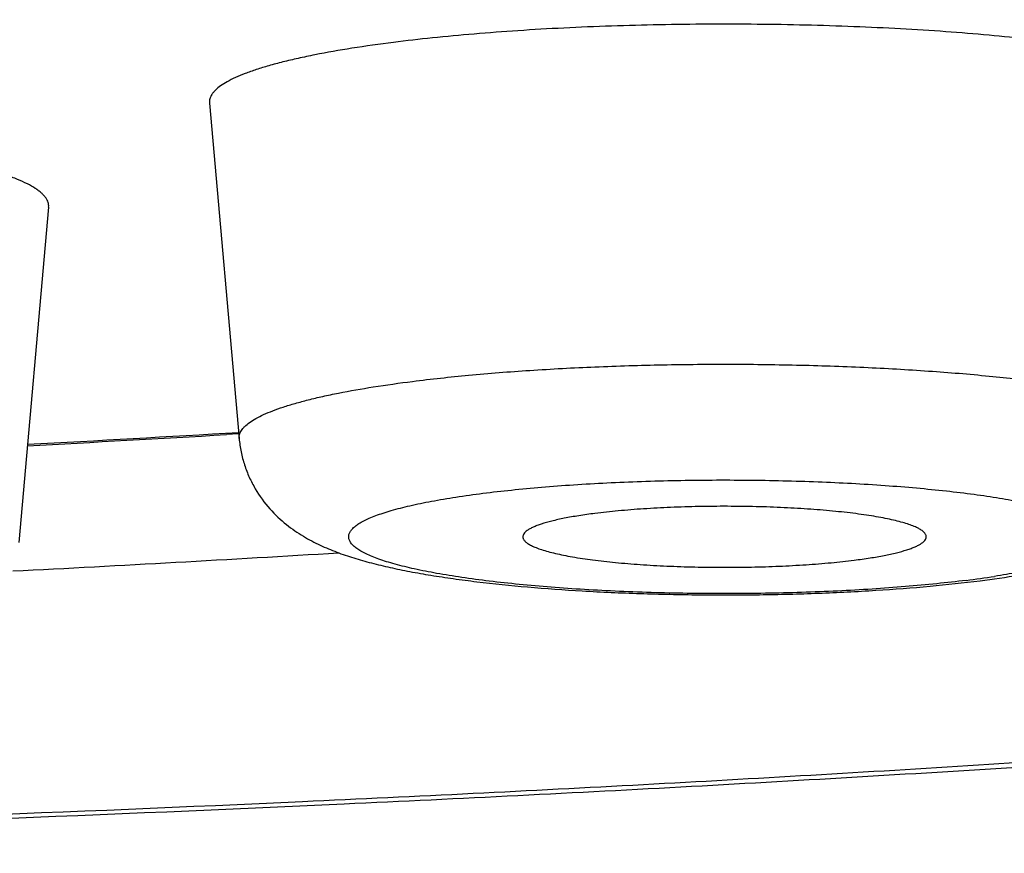
# Model space of a CAD drawing. Units: inches. Extents: x 0 to 11, y 0 to 8.5.
# Drawn here: x 4.6 to 4.6, y 4.8 to 4.8 of the extents above; entities that cross this region are included whole.
import ezdxf

# ---------------------------------------------------------------- set-up
doc = ezdxf.new("R2010")
doc.units = ezdxf.units.IN
doc.header["$LTSCALE"] = 0.605
doc.header["$MEASUREMENT"] = 0
doc.layers.get('0').update_dxf_attribs({"linetype": 'CONTINUOUS'})

msp = doc.modelspace()

# ---------------------------------------------------------------- linework, layer by layer
at = {"color": 7, "linetype": 'Continuous'}
for p, q in [((4.5629682909, 4.804688753), (4.5645631743, 4.786670518999999)), ((4.5543350691, 4.799104607599999), (4.5527401857, 4.7810863735)), ((4.5645476643, 4.786926354599999), (4.5638797133, 4.7868858601))]:
    msp.add_line(p, q, dxfattribs=at)
for centre, radius, start, end in [((4.466741102699999, 6.4254931686), 1.6414058788, 273.0196734631, 273.4160427048), ((4.4664783063, 6.436025437300001), 1.652013432, 273.0091861817, 273.3800741314001), ((4.4659812166, 6.4866654262), 1.7092915863, 272.8985508703, 273.4857028299), ((4.5970242763, 4.831218703), 0.0525744846, 277.1783869622, 278.8568424549)]:
    msp.add_arc(centre, radius, start, end, dxfattribs=at)
for points, knots in [([(4.8663689661, 4.8434826235), (4.8663689661, 4.8427626541), (4.8663152597, 4.8413291885), (4.8660744683, 4.8392000925), (4.8656806846, 4.8371141819), (4.8651460169, 4.8350851524), (4.8644805985, 4.8331289818), (4.863700359, 4.8312564527), (4.8628198067, 4.8294725485), (4.8615432964, 4.8272373657), (4.8601081053, 4.8251538471), (4.8585502925, 4.8232238211), (4.8573451281, 4.8218638909), (4.856097745500001, 4.8205732589), (4.8548113084, 4.8193456993), (4.8534889682, 4.8181741108), (4.851679520299999, 4.816679013), (4.8493218461, 4.8149166107), (4.8463569208, 4.812944816), (4.843247810899999, 4.8110887602), (4.8399886679, 4.8093230137), (4.836570006000001, 4.8076325445), (4.8329855292, 4.8060026741), (4.829228305, 4.8044245089), (4.8252932102, 4.8028906753), (4.8211761467, 4.8013954188), (4.8153325779, 4.799412175500001), (4.8075480087, 4.797020974700001), (4.7976144707, 4.794313637799999), (4.7869258224, 4.7917109696), (4.775489632699999, 4.7892099478), (4.7633196144, 4.7868104338), (4.7504346302, 4.7845140252), (4.7368577071, 4.782323371), (4.7226153909, 4.7802417328), (4.7077372376, 4.7782727014), (4.6922554241, 4.776420007), (4.6762044348, 4.774687388399999), (4.6596208012, 4.7730785008), (4.6425428795, 4.7715968493), (4.6250106525, 4.7702457381), (4.6070655561, 4.7690282412), (4.588750294700001, 4.7679471403), (4.5637219269, 4.7666822546), (4.5318440649, 4.7654656586), (4.4930954622, 4.7645898818), (4.4539671555, 4.7642970325), (4.4148388512, 4.7645898888), (4.3760902557, 4.7654656725), (4.344212403, 4.7666822742), (4.3191840448, 4.7679471644), (4.3008687923, 4.769028268600001), (4.2829237059, 4.7702457686), (4.26539149, 4.7715968829), (4.248313580500001, 4.7730785373), (4.2317299601, 4.7746874278), (4.2156789848, 4.7764200492), (4.2001971861, 4.7782727463), (4.185319048399999, 4.7802417802), (4.1710767484, 4.782323421), (4.157499843, 4.7845140778), (4.1446148739, 4.7868104885), (4.1324448821, 4.7892100069), (4.1210086829, 4.7917110258), (4.110320156, 4.7943137158), (4.101901285799999, 4.7966081099), (4.0955507686, 4.7985066258), (4.091060866499999, 4.7999352252), (4.086758480799999, 4.8013955236), (4.0826413644, 4.8028906709), (4.078706368, 4.8044246795), (4.0749490517, 4.8060026354), (4.0713646597, 4.8076326819), (4.067946046399999, 4.809323113), (4.0652131622, 4.8108034517), (4.0631082217, 4.812031467), (4.0615762516, 4.812971692200001), (4.0600805569, 4.8139404019), (4.0586203091, 4.8149410928), (4.0571944833, 4.8159771544), (4.055337551, 4.8174125019), (4.0535473787, 4.8189412548), (4.0518370539, 4.8205733827), (4.0505895136, 4.8218639133), (4.0493844759, 4.823223855899999), (4.048226266399999, 4.824658955199999), (4.047122488999999, 4.8261759042), (4.0460819211, 4.8277794692), (4.0451149421, 4.8294726199), (4.0442344005, 4.8312564917), (4.0434541956, 4.8331290264), (4.0427887556, 4.835085124), (4.0422540577, 4.8371141401), (4.0418603095, 4.8392001555), (4.0416195463, 4.8413292879), (4.041565816499999, 4.8427627427), (4.041565816499999, 4.8434826235)], [0, 0, 0, 0, 0.0024759376, 0.0049275621, 0.007361984300000001, 0.009769511, 0.0121374974, 0.0144620683, 0.0167408068, 0.0189743227, 0.0233098457, 0.0254215089, 0.0275017123, 0.0295564675, 0.0315923496, 0.0336151546, 0.0356307289, 0.0396629503, 0.0437312796, 0.0478707199, 0.0521110482, 0.05647531240000001, 0.0609834611, 0.0656502652, 0.0704879787, 0.07550627530000001, 0.0807122308, 0.0917082257, 0.103505046, 0.1161144059, 0.1295358558, 0.1437597972, 0.1587695257, 0.174542648, 0.1910520912, 0.2082668453, 0.2261525283, 0.2446718289, 0.2637848675, 0.2834494988, 0.3036215731, 0.3242551685, 0.3453028029, 0.3667156307, 0.4104354288, 0.4550037986, 0.4999990655, 0.5449943297, 0.5895626913, 0.6332824758, 0.6546952948, 0.6757429191, 0.6963765033, 0.7165485653, 0.7362131829, 0.7553262068000001, 0.7738454917, 0.7917311581, 0.808945895, 0.8254553199, 0.8412284234, 0.8562381325, 0.8704620543000001, 0.8838834841, 0.8964928204000001, 0.9082896101000001, 0.9138865268999999, 0.919285989, 0.9244919785, 0.9295101937000001, 0.9343480152, 0.9390146915, 0.9435228858, 0.9478871690999999, 0.9521273802, 0.9542082322, 0.9562671914, 0.9583082712000001, 0.9603357640000001, 0.9623542084000001, 0.9643685017, 0.9684061614, 0.9704420917000001, 0.9724969206, 0.974577, 0.9766886799, 0.9788364918000001, 0.9810256605, 0.9832592506000001, 0.9855380067, 0.9878625631, 0.9902304656, 0.992637897, 0.9950724706, 0.9975243673, 1, 1, 1, 1]), ([(4.6043922659, 4.828310588), (4.6043348414, 4.8281256263), (4.6041881655, 4.8277528625), (4.6038879075, 4.8272097307), (4.6035027537, 4.8266689708), (4.6030332797, 4.8261307075), (4.6024798264, 4.825594891000001), (4.6018426967, 4.8250616158), (4.601122213, 4.824530988999999), (4.600318701, 4.8240032229), (4.5994325534, 4.8234785414), (4.5984642164, 4.822957192), (4.5974141836, 4.8224394484), (4.595862145, 4.8217344899), (4.593717510899999, 4.8208701561), (4.5908960421, 4.8198783446), (4.5877651275, 4.8189073318), (4.5843316694, 4.8179593776), (4.580603199900001, 4.8170367271), (4.5765880363, 4.8161415498), (4.5722951712, 4.8152759472), (4.5677342641, 4.8144419391), (4.562915604100001, 4.8136414592), (4.5578500768, 4.812876367099999), (4.5525491316, 4.8121484124), (4.5450506438, 4.8112131166), (4.5351805395, 4.8101564401), (4.5228006448, 4.8090809657), (4.5097973737, 4.8081870306), (4.496288477, 4.8074829528), (4.4823962595, 4.8069753133), (4.4682465341, 4.806668817), (4.4587411649, 4.8066006226), (4.4539673913, 4.8066006226)], [0, 0, 0, 0, 0.0037651275, 0.0077584827, 0.0120372656, 0.0166473747, 0.0216249414, 0.026997995, 0.0327878842, 0.0390109726, 0.0456794807, 0.05280236269999999, 0.0603861916, 0.06843528530000001, 0.0859373859, 0.1053165797, 0.1265625187, 0.1496524758, 0.1745538231, 0.2012258423, 0.229620912, 0.2596852756, 0.2913596378, 0.3245798189, 0.3592771678, 0.3953788029999999, 0.4714833585, 0.5522404115999999, 0.6369473696, 0.7248620308, 0.8152102768, 0.9071937452, 1, 1, 1, 1]), ([(4.0612508559, 4.8240240824), (4.0612508559, 4.8235365644), (4.0613321253, 4.8225474148), (4.0616951943, 4.821074891399999), (4.0622976921, 4.8196080032), (4.063136997, 4.8181482505), (4.0642111304, 4.8166955918), (4.0655186561, 4.8152498844), (4.0670586114, 4.8138111353), (4.0688300992, 4.8123795047), (4.0708322621, 4.8109554351), (4.0730640854, 4.8095394538), (4.0755244406, 4.8081322706), (4.0782120033, 4.8067345928), (4.0811253058, 4.8053472339), (4.0842626994, 4.8039709697), (4.0876223914, 4.802606643), (4.0912024262, 4.8012550484), (4.0950007086, 4.7999170257), (4.0990149948, 4.7985933675), (4.1032429056, 4.7972848969), (4.1076819232, 4.7959923991), (4.1123293997, 4.7947166574), (4.1189237421, 4.793007121), (4.1276701459, 4.7909260743), (4.1387643516, 4.7885513249), (4.150617127699999, 4.7862608441), (4.1632000309, 4.784060264), (4.1764829172, 4.7819550304), (4.1904338864, 4.7799503193), (4.2050194122, 4.7780510504), (4.2202044177, 4.7762618727), (4.2359523694, 4.774587158), (4.2522253668, 4.7730309917), (4.268984237200001, 4.7715971658), (4.2861886325, 4.7702891688), (4.3037971231, 4.7691101869), (4.3217673171, 4.7680630646), (4.3463207221, 4.7668377945), (4.377589445, 4.7656590401), (4.415593732200001, 4.7648103637), (4.4539673913, 4.7645265589), (4.4923410504, 4.7648103637), (4.5303453376, 4.7656590401), (4.5616140605, 4.7668377945), (4.5861674655, 4.7680630646), (4.6041376595, 4.7691101869), (4.6217461501, 4.7702891688), (4.6389505454, 4.7715971658), (4.6557094158, 4.7730309917), (4.6719824132, 4.774587158), (4.6877303649, 4.7762618727), (4.7029153704, 4.7780510504), (4.7175008962, 4.7799503193), (4.7314518654, 4.7819550304), (4.7447347517, 4.784060264), (4.7573176549, 4.7862608441), (4.769170431, 4.7885513249), (4.7802646367, 4.7909260743), (4.7890110405, 4.793007121), (4.7956053829, 4.7947166574), (4.8002528594, 4.7959923991), (4.804691877, 4.7972848969), (4.8089197878, 4.7985933675), (4.812934074, 4.7999170257), (4.8167323564, 4.8012550484), (4.8203123912, 4.802606643), (4.8236720832, 4.8039709697), (4.8268094768, 4.8053472339), (4.8297227794, 4.8067345928), (4.8324103421, 4.8081322706), (4.8348706972, 4.8095394538), (4.8371025205, 4.8109554351), (4.8391046834, 4.8123795047), (4.8408761713, 4.8138111353), (4.8424161265, 4.8152498844), (4.8437236522, 4.8166955918), (4.8447977856, 4.8181482505), (4.8456370905, 4.8196080032), (4.8462395883, 4.821074891399999), (4.8466026573, 4.8225474148), (4.8466839267, 4.8235365644), (4.8466839267, 4.8240240824)], [0, 0, 0, 0, 0.0018044775, 0.0036545975, 0.0055924313, 0.007654623, 0.009871439899999999, 0.0122669013, 0.0148597105, 0.0176641745, 0.0206911866, 0.0239488872, 0.0274433458, 0.0311789218, 0.035158696, 0.0393846378, 0.04385788700000001, 0.04857881730000001, 0.0535472314, 0.0587623709, 0.0642230597, 0.0699276881, 0.0758743228, 0.0820606805, 0.0951418363, 0.1091478711, 0.1240514903, 0.1398221375, 0.1564263306, 0.1738279319, 0.1919883738, 0.2108668565, 0.2304205255, 0.2506046367, 0.2713727121, 0.2926766905, 0.3144670743, 0.3366930745, 0.359302754, 0.4054601626, 0.4525066575, 0.5, 0.5474933425, 0.5945398374, 0.640697246, 0.6633069254999999, 0.6855329256999999, 0.7073233095, 0.7286272879000001, 0.7493953633, 0.7695794745000001, 0.7891331435, 0.8080116262, 0.8261720681, 0.8435736694, 0.8601778625, 0.8759485096999999, 0.8908521289, 0.9048581637, 0.9179393195000001, 0.9241256771999999, 0.9300723119, 0.9357769403, 0.9412376291, 0.9464527686, 0.9514211827, 0.956142113, 0.9606153622, 0.964841304, 0.9688210782, 0.9725566542, 0.9760511128, 0.9793088134000001, 0.9823358255, 0.9851402895, 0.9877330987, 0.9901285601, 0.992345377, 0.9944075687, 0.9963454025, 0.9981955225, 1, 1, 1, 1]), ([(4.6109320535, 4.8075845355), (4.6103081311, 4.8076866267), (4.6090037546, 4.8078790264), (4.6069663, 4.808127429), (4.604781098999999, 4.8083457985), (4.6024678963, 4.8085320712), (4.6000475729, 4.8086845144), (4.5966711691, 4.8088423501), (4.5923511079, 4.8089448173), (4.5871583847, 4.8089201689), (4.5828780044, 4.8087766122), (4.5795645588, 4.8085861037), (4.5772137036, 4.808410787200001), (4.5749841193, 4.8082027765), (4.5735422711, 4.8080379304), (4.5728453113, 4.8079494703)], [0, 0, 0, 0, 0.0496664291, 0.1035630494, 0.16123205, 0.2221758889, 0.2858637838, 0.3517372818, 0.4877024997, 0.6252835255, 0.7596254551999999, 0.8240961590000001, 0.8860037251999999, 0.9448084255, 1, 1, 1, 1]), ([(4.5728453113, 4.8079494703), (4.5720995507, 4.8078548162), (4.5706885632, 4.8076567294), (4.5689847537, 4.807358963), (4.5677517238, 4.8071007625), (4.5669281156, 4.8069065134), (4.5661769829, 4.8067058432), (4.5655005567, 4.806499368), (4.5649007793, 4.806287781), (4.5643793172, 4.806071733600001), (4.5639373782, 4.805851859100001), (4.563575967, 4.8056286697), (4.5633320202, 4.8054319532), (4.563182501, 4.805271648500001), (4.5630719271, 4.8051236484), (4.562995491000001, 4.8049662507), (4.5629651363, 4.8048056089), (4.5629648862, 4.8047272137), (4.562968291000001, 4.804688753)], [0, 0, 0, 0, 0.2092233742, 0.3964900319, 0.4812548712, 0.5598101582, 0.6319747179999999, 0.6976031051, 0.756598257, 0.8089183307, 0.8546072159999999, 0.8938297073999999, 0.9269506718000001, 0.9414426378, 0.9547178247, 0.9783275239, 0.9892538747, 1, 1, 1, 1]), ([(4.5543350643, 4.799104607599999), (4.5543387767, 4.7991465679), (4.5543377882, 4.7992323922), (4.554310144800001, 4.79936084), (4.5542567474, 4.7994884743), (4.5541780921, 4.7996151026), (4.5540745165, 4.7997408142), (4.5539461879, 4.799865669), (4.5537932337, 4.799989714), (4.553545509, 4.8001616164), (4.5531714236, 4.8003712291), (4.5526455294, 4.8006086952), (4.552025755, 4.8008412472), (4.5513141493, 4.8010680528), (4.5505130386, 4.801288221), (4.5496252323, 4.8015008914), (4.5486538851, 4.8017052698), (4.5472046956, 4.8019743486), (4.5452112807, 4.8022796057), (4.5426212579, 4.8025915696), (4.5397992315, 4.8028549106), (4.5367862311, 4.8030656133), (4.5336260562, 4.8032204162), (4.530364715, 4.8033169641), (4.5270496995, 4.8033537896), (4.5237293166, 4.8033303346), (4.5204519222, 4.8032469594), (4.5182876748, 4.8031504983), (4.5172210114, 4.8030917737)], [0, 0, 0, 0, 0.0033204521, 0.0067121221, 0.0102953086, 0.0141717848, 0.0184212606, 0.0231035541, 0.0282619648, 0.0339271126, 0.0468537367, 0.0619910773, 0.0793756426, 0.0990035108, 0.1208448508, 0.1448501763, 0.1709541076, 0.199079347, 0.2610263902, 0.3298767116, 0.40468765, 0.4844159276, 0.5679383088000001, 0.6540710545, 0.7415892115999999, 0.8292467216, 0.9157927131, 1, 1, 1, 1]), ([(4.5738705745, 4.7897431865), (4.574871348399999, 4.7898702076), (4.5769677247, 4.7900964597), (4.5802344531, 4.7903531343), (4.5837118455, 4.7905380362), (4.5873294012, 4.7906471962), (4.5910137699, 4.7906782563), (4.5946902119, 4.790630558399999), (4.5982841513, 4.7905051167), (4.6017227375, 4.7903046497), (4.6049362582, 4.7900334276), (4.6074412879, 4.789745777), (4.6092828169, 4.7894802156), (4.6105281399, 4.7892731389), (4.6116724314, 4.7890534112), (4.612709949, 4.7888221979), (4.6136355871, 4.7885807805), (4.614444777799999, 4.7883304494), (4.6150411384, 4.788107475), (4.6154548907, 4.7879229707), (4.6157209786, 4.7877887575), (4.6159553735, 4.787653220299999), (4.6161578515, 4.7875164694), (4.6163282338, 4.787378562), (4.6164663962, 4.7872394919), (4.6165721337, 4.787099095899999), (4.6166449865, 4.7869570887), (4.6166841075, 4.7868135533), (4.6166870074, 4.7867172144), (4.6166828719, 4.786670518999999)], [0, 0, 0, 0, 0.0692011887, 0.1446103082, 0.2247552593, 0.3080544021, 0.3928577896, 0.4774826947, 0.5602502282, 0.6395220199, 0.7137368587, 0.7814468448, 0.8124521270999999, 0.8413596012000001, 0.8680379264, 0.8923717669, 0.9142640874, 0.9336400582, 0.9504541989, 0.9578992072, 0.9647070509000001, 0.9708883522, 0.9764605488, 0.981450982, 0.9859018668999999, 0.9898752952, 0.9934613738, 0.9967842761, 1, 1, 1, 1]), ([(4.5645631744, 4.786670518999999), (4.564559966, 4.7867067615), (4.5645602015, 4.7867806355), (4.5645888055, 4.786932012799999), (4.564660833600001, 4.7870803331), (4.5647650307, 4.787219797900001), (4.5649059269, 4.7873708578), (4.5651358049, 4.7875562295), (4.565476373, 4.787766547099999), (4.5658928246, 4.7879737411), (4.5663842135, 4.7881773289), (4.5669494011, 4.7883767134), (4.5675868169, 4.788571281), (4.5682946306, 4.7887603782), (4.5690707403, 4.7889434247), (4.57023266, 4.7891867344), (4.5718382088, 4.7894673284), (4.573167822799999, 4.7896539912), (4.5738705745, 4.7897431865)], [0, 0, 0, 0, 0.0107461187, 0.0216724567, 0.04528215009999999, 0.0585573516, 0.0730493331, 0.1061702995, 0.1453927654, 0.1910816293, 0.2434017078, 0.3023969058, 0.3680252955, 0.4401897779, 0.5187450698, 0.6035100114, 0.7907765948000001, 1, 1, 1, 1]), ([(4.5645631743, 4.786670518999999), (4.5645845086, 4.7864294943), (4.5646544001, 4.7859514494), (4.5648385902, 4.78525506), (4.5650953563, 4.7845920591), (4.5655164316, 4.7837787435), (4.5661626946, 4.7828956631), (4.567058085299999, 4.7820539448), (4.567981081, 4.7814195222), (4.5688941638, 4.7809398215), (4.5698001093, 4.7805624482), (4.57071975, 4.7802500048), (4.5716745833, 4.7799798393), (4.5726804994, 4.7797392149), (4.5737473315, 4.7795213187), (4.5748801737, 4.7793227208), (4.5760804571, 4.7791415225), (4.5778089304, 4.7789171774), (4.5801170169, 4.7786829301), (4.5830363367, 4.7784744622), (4.586112111, 4.77833552), (4.5892827408, 4.7782683891), (4.5924818019, 4.7782743385), (4.5956414669, 4.7783532431), (4.5986958087, 4.7785036578), (4.601584469100001, 4.7787231114), (4.6034450252, 4.7789220758), (4.6043375095, 4.7790353525)], [0, 0, 0, 0, 0.0167743248, 0.0334067355, 0.04983851, 0.0659592051, 0.0967965655, 0.1251545159, 0.1507615292, 0.1742056696, 0.1965361414, 0.2187314319, 0.2415008841, 0.2653048146, 0.290417893, 0.316974197, 0.3450279413, 0.3745632611, 0.4377984274, 0.5058243734000001, 0.5774358588, 0.6512209024, 0.7256572199, 0.7991910822, 0.8703124917, 0.9376322936, 1, 1, 1, 1]), ([(4.6043375095, 4.7790353525), (4.6050354537, 4.7791239376), (4.6063666261, 4.7793138362), (4.6079830108, 4.7796112878), (4.6091782414, 4.7798828747), (4.6100122775, 4.7801008051), (4.6108129618, 4.780343766600001), (4.6118619817, 4.7807174322), (4.6129065655, 4.781201188), (4.6139235537, 4.7818618987), (4.6147024307, 4.7825153766), (4.6154313994, 4.7833363707), (4.6160493025, 4.784324960899999), (4.6164949514, 4.7854520801), (4.6166465513, 4.7862601468), (4.6166828754, 4.786670518999999)], [0, 0, 0, 0, 0.133716771, 0.2555104416, 0.3122432356, 0.3666416782, 0.419321455, 0.4712103455, 0.5782738964, 0.637082154, 0.7012839629000001, 0.7709236706999999, 0.8448923316, 0.9216989616, 1, 1, 1, 1]), ([(4.5776521194, 4.7837327187), (4.578159363, 4.7837970995), (4.5792086766, 4.783917099), (4.5808311919, 4.784068594), (4.5825418518, 4.7841963518), (4.5849529509, 4.7843353167), (4.5880679472, 4.7844403431), (4.5918476436, 4.7844592186), (4.5955834115, 4.7843716421), (4.5986067967, 4.784209952099999), (4.600901914700001, 4.7840264486), (4.6024957187, 4.7838682182), (4.6039827191, 4.7836881418), (4.6053495874, 4.7834879059), (4.6065841584, 4.783269467699999), (4.6076754368, 4.7830349035), (4.6084882023, 4.7828201194), (4.6090577951, 4.7826387319), (4.6094256227, 4.7825056731), (4.6097513142, 4.7823702223), (4.6100342495, 4.782232685799999), (4.6102739505, 4.7820932884), (4.610470142300001, 4.7819522074), (4.6106226502, 4.7818092774), (4.6107312135, 4.7816639062), (4.6107944462, 4.7815150021), (4.6108091835, 4.7813631457), (4.6107740615, 4.7812121883), (4.6106918438, 4.7810648504), (4.6105651112, 4.7809205955), (4.6103945787, 4.7807784789), (4.6101804415, 4.7806380761), (4.609922875, 4.7804994309), (4.6096222592, 4.7803627088), (4.6092791184, 4.780228219700001), (4.6088941427, 4.7800962282), (4.6083022052, 4.7799168287), (4.6074627964, 4.7797045936), (4.606341192099999, 4.7794731563), (4.6055418761, 4.7793371647), (4.6051189683, 4.7792711102)], [0, 0, 0, 0, 0.0382498067, 0.07899974480000001, 0.1218964086, 0.1665685364, 0.2596592814, 0.355013649, 0.449283021, 0.5391603256, 0.5814635039, 0.6215133506, 0.6589658896, 0.6935043197, 0.7248438079, 0.7527373504000001, 0.7769839881, 0.7876942907, 0.7974463725, 0.8062362545, 0.8140695240000001, 0.8209634733, 0.8269551358, 0.8321100323999999, 0.8365416004, 0.8404343959, 0.8440623071, 0.8477608379000001, 0.8518476499, 0.8565595145999999, 0.8620487995999999, 0.8684061122, 0.8756840859, 0.8839100508, 0.8930964993000001, 0.9032441965000001, 0.9143467376000001, 0.9393586109000001, 0.9679799506, 1, 1, 1, 1]), ([(4.6035939303, 4.7790563019), (4.6030688283, 4.7789896545), (4.601981557, 4.7788657862), (4.600299214800001, 4.7787104565), (4.5985237571, 4.778580577), (4.5960212712, 4.7784412512), (4.5927926854, 4.7783406147), (4.5888861003, 4.778334284200001), (4.5856469942, 4.7784243699), (4.5831278167, 4.7785553075), (4.5813339638, 4.7786793444), (4.579629481700001, 4.7788291406), (4.5780307368, 4.7790032051), (4.5765530677, 4.7791997783), (4.575210572, 4.7794168222), (4.5740160649, 4.7796521348), (4.5731208295, 4.779868975), (4.572488692699999, 4.7800528897), (4.572077248299999, 4.7801884337), (4.5717102773, 4.780326754), (4.5713885707, 4.7804675216), (4.5711127491, 4.7806104198), (4.5708832485, 4.7807552157), (4.5707002811, 4.7809018552), (4.5705640227, 4.7810507592), (4.5704751459, 4.7812030093), (4.570436548, 4.7813594133), (4.5704515209, 4.781516952900001), (4.5705185788, 4.7816711017), (4.5706339401, 4.7818213205), (4.5707961868, 4.7819688716), (4.5710050181, 4.7821144806), (4.5712602985, 4.782258236600001), (4.5715616772, 4.7823999932), (4.5719086219, 4.7825394365), (4.5723004066, 4.7826762646), (4.5729070098, 4.7828625179), (4.573771877900001, 4.7830823784), (4.5749319343, 4.7833214106), (4.576242591600001, 4.783542703399999), (4.5771670547, 4.7836711529), (4.5776521194, 4.7837327187)], [0, 0, 0, 0, 0.0381322319, 0.0788261259, 0.1217052699, 0.1663719061, 0.2593790868, 0.3543666784, 0.4477687915999999, 0.4927763006000001, 0.536088049, 0.5773008503, 0.6160339812, 0.6519339422, 0.6846795711, 0.7139879963, 0.7396224873999999, 0.7510048932, 0.7614080901000001, 0.7708225919, 0.7792472373, 0.7866915834999999, 0.7931810995999999, 0.798766055, 0.8035360915, 0.8076451208, 0.8113379401, 0.8149497851999999, 0.8188375825, 0.8232899358, 0.8284986075, 0.8345779181, 0.8415936581, 0.8495805778, 0.8585548461, 0.8685193468000001, 0.8794681374, 0.9042597712999999, 0.9327702101, 0.9647752198, 1, 1, 1, 1]), ([(4.6014491754, 4.7813769868), (4.6014505474, 4.7813964025), (4.6014486116, 4.7814364459), (4.6014313409, 4.7814959562), (4.6014001256, 4.7815548351), (4.6013366539, 4.7816371288), (4.6012189536, 4.7817374214), (4.6010338193, 4.7818489975), (4.6007970876, 4.781958499), (4.600509565899999, 4.7820653717), (4.6001723061, 4.7821691385), (4.599786872, 4.7822692011), (4.5993551137, 4.7823650119), (4.598879167200001, 4.7824560558), (4.5983614133, 4.7825418379), (4.5975961495, 4.7826518205), (4.5965555652, 4.7827709219), (4.5952210796, 4.7828831849), (4.59379358, 4.7829660998), (4.592301937699999, 4.7830179092), (4.590776318500001, 4.7830374902), (4.5892475974, 4.7830244278), (4.5877467095, 4.7829790008), (4.5863040223, 4.7829021834), (4.5849487085, 4.7827956284), (4.5840789412, 4.7827017379), (4.5836637102, 4.7826490355)], [0, 0, 0, 0, 0.0032149164, 0.0065491068, 0.0101561552, 0.0141574807, 0.023651209, 0.0354686334, 0.0497866071, 0.0666659567, 0.08610052650000001, 0.108044274, 0.1324223925, 0.1591368597, 0.1880729503, 0.2190986952, 0.2868274904, 0.3610327829, 0.4402703571, 0.5229831077, 0.6075377064, 0.6922605339, 0.775474166, 0.8555350953, 0.9308654174, 1, 1, 1, 1]), ([(4.5836637102, 4.7826490355), (4.5833726215, 4.782612089700001), (4.5828217435, 4.7825347815), (4.5820478234, 4.7823996163), (4.581377875199999, 4.7822529346), (4.5808901988, 4.7821168899), (4.5805596766, 4.782000808899999), (4.5803552775, 4.7819165177), (4.5801818199, 4.7818307593), (4.580039645, 4.7817436701), (4.5799288603, 4.7816552982), (4.579849548299999, 4.7815651246), (4.579802487699999, 4.7814720693), (4.5797947355, 4.7814072291), (4.5797968774, 4.7813769868)], [0, 0, 0, 0, 0.2088663884, 0.3959041998, 0.559095997, 0.6968933293, 0.7559519656999999, 0.8083674067000001, 0.8541826158, 0.8935526526, 0.9268349823, 0.9547087353, 0.9784188905, 1, 1, 1, 1]), ([(4.5797968774, 4.7813769868), (4.5797982612, 4.7813574476), (4.579805975299999, 4.781317324700001), (4.579831224499999, 4.7812587709), (4.579869948, 4.7812008392), (4.5799434832, 4.781119783299999), (4.5800722442, 4.781021234100001), (4.5802692554, 4.7809112095), (4.5805168226, 4.7808033358), (4.5808140123, 4.7806981502), (4.5811596822, 4.7805961688), (4.5815522309, 4.7804979475), (4.581989792, 4.7804040156), (4.582655472, 4.7802805514), (4.5835832971, 4.7801433231), (4.5847982401, 4.7800076989), (4.5861287578, 4.7798987189), (4.5875484707, 4.779818665), (4.5890292357, 4.779769251999999), (4.5905416518, 4.7797515141), (4.5920556841, 4.7797658236), (4.5935412652, 4.7798118798), (4.5949688979, 4.779888715), (4.5963102514, 4.779994707799999), (4.5971711929, 4.7800878012), (4.5975823395, 4.7801399851)], [0, 0, 0, 0, 0.0032416393, 0.006693197, 0.010486776, 0.0147209238, 0.0247542701, 0.0371364448, 0.0520012694, 0.069387587, 0.0892786822, 0.1116213896, 0.1363380248, 0.1633286319, 0.2236517568, 0.2915029985, 0.3656073196, 0.4445480679, 0.5268020889, 0.6107751232, 0.6948359313, 0.7773513409999999, 0.8567221829, 0.9314135386, 1, 1, 1, 1]), ([(4.5975823395, 4.7801399851), (4.5978667223, 4.7801760798), (4.5984057551, 4.7802515636), (4.5991645722, 4.780383119100001), (4.5998247526, 4.7805257529), (4.6003079619, 4.7806578135), (4.6006381272, 4.7807703033), (4.6008444436, 4.7808522154), (4.6010213845, 4.7809355826), (4.6011685832, 4.781020252699999), (4.6012858734, 4.7811061095), (4.601373182200001, 4.7811934489), (4.601430197, 4.7812829731), (4.601447041, 4.781346781), (4.6014491754, 4.7813769868)], [0, 0, 0, 0, 0.2057535178, 0.3906032267, 0.5526391261, 0.6903868012000001, 0.749837942, 0.8029132602, 0.8496341306, 0.8901118945000001, 0.9246199265, 0.9536833759000001, 0.9782656826999999, 1, 1, 1, 1])]:
    msp.add_open_spline(points, degree=3, knots=knots, dxfattribs=at)

doc.saveas('drawing.dxf')
